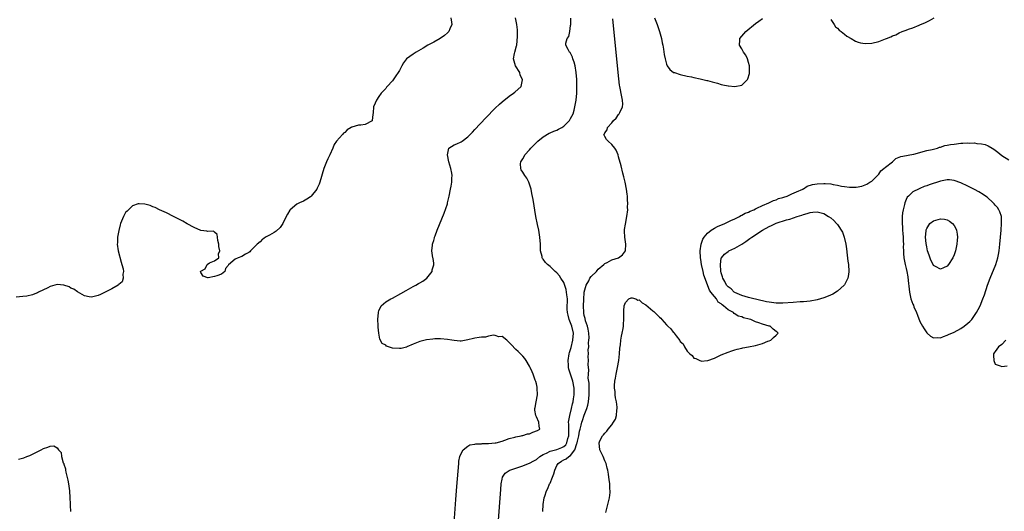
# Model space of a CAD drawing. Units: inches. Extents: x 2613000 to 2616000, y 1506000 to 1509000.
# Drawn here: x 2614524 to 2614812, y 1507443 to 1507586 of the extents above; entities that cross this region are included whole.
import ezdxf

# ---------------------------------------------------------------- set-up
doc = ezdxf.new("R2010")
doc.units = ezdxf.units.IN
doc.header["$MEASUREMENT"] = 0
doc.layers.add('LD26131506_2ft', color=29, linetype='Continuous')

msp = doc.modelspace()

# ---------------------------------------------------------------- linework, layer by layer
at = {"layer": 'LD26131506_2ft'}
for points, elevation in [([(2614650.02, 1507587), (2614650.24, 1507585.76), (2614650.35, 1507585), (2614649.74, 1507583.74), (2614649.44, 1507583), (2614649.23, 1507582.77), (2614649, 1507582.6), (2614648.13, 1507581.87), (2614646.85, 1507581), (2614645, 1507579.93), (2614643.32, 1507579), (2614641.88, 1507578.12), (2614639.87, 1507577), (2614639, 1507576.41), (2614637.05, 1507575), (2614636.15, 1507573.85), (2614635.74, 1507573), (2614635, 1507571.63), (2614634.64, 1507571), (2614633.98, 1507570.02), (2614633, 1507568.63), (2614631.43, 1507567), (2614631.26, 1507566.74), (2614631, 1507566.42), (2614629.69, 1507565), (2614629, 1507564.06), (2614628.3, 1507563), (2614627.88, 1507562.12), (2614627.4, 1507561), (2614627.3, 1507559.3), (2614627.22, 1507558.78), (2614627.03, 1507557), (2614627, 1507556.96), (2614625, 1507555.85), (2614623.72, 1507555.72), (2614623, 1507555.72), (2614621.11, 1507555.11), (2614621, 1507555.09), (2614620.88, 1507555), (2614619.73, 1507554.27), (2614619, 1507553.55), (2614618.68, 1507553.32), (2614618.33, 1507553), (2614616.58, 1507551), (2614615.92, 1507550.08), (2614615.53, 1507549), (2614614.65, 1507547), (2614614.11, 1507545.89), (2614613.72, 1507545), (2614612.88, 1507543), (2614611.77, 1507539), (2614611.51, 1507538.49), (2614611, 1507537.27), (2614610.87, 1507537), (2614609.23, 1507535), (2614609, 1507534.76), (2614607.96, 1507534.04), (2614607, 1507533.54), (2614605.82, 1507533), (2614605, 1507532.59), (2614603.12, 1507531), (2614603, 1507530.85), (2614602.28, 1507529.72), (2614601.95, 1507529), (2614600.96, 1507527), (2614600.15, 1507525.85), (2614599, 1507524.74), (2614598.4, 1507524.4), (2614597, 1507523.57), (2614595.89, 1507523), (2614595.36, 1507522.64), (2614595, 1507522.42), (2614594.36, 1507521.64), (2614593.48, 1507521), (2614591.47, 1507519), (2614591.28, 1507518.72), (2614591, 1507518.53), (2614590.01, 1507518.01), (2614589, 1507517.35), (2614587.87, 1507517), (2614587, 1507516.6), (2614585.08, 1507514.92), (2614585, 1507514.7), (2614584.17, 1507513.83), (2614584.02, 1507513), (2614583, 1507512.18), (2614581.7, 1507511.7), (2614581, 1507511.48), (2614579.14, 1507511.14), (2614579, 1507511.13), (2614577.64, 1507511.64), (2614577, 1507512.68), (2614576.92, 1507512.92), (2614576.93, 1507513), (2614577, 1507513.11), (2614578.23, 1507513.77), (2614578.79, 1507515), (2614579.49, 1507515.49), (2614581, 1507516.14), (2614582.25, 1507517), (2614582.1, 1507518.1), (2614582.54, 1507519), (2614582.24, 1507520.24), (2614582.25, 1507521), (2614581.97, 1507522.03), (2614581.83, 1507523), (2614581.76, 1507523.76), (2614581, 1507524.46), (2614580.73, 1507524.73), (2614579, 1507524.63), (2614578.75, 1507524.75), (2614577, 1507524.95), (2614575, 1507525.79), (2614573, 1507526.9), (2614571.69, 1507527.69), (2614570.39, 1507528.39), (2614569.04, 1507529), (2614567, 1507530.08), (2614564.88, 1507531), (2614563.67, 1507531.67), (2614563, 1507531.89), (2614562.23, 1507532.23), (2614560.64, 1507532.64), (2614559, 1507532.76), (2614558.69, 1507532.69), (2614557, 1507532.19), (2614555.42, 1507530.58), (2614555, 1507530.23), (2614554.37, 1507529), (2614553.55, 1507527), (2614553.42, 1507526.58), (2614552.99, 1507524.99), (2614552.69, 1507523), (2614552.62, 1507521.38), (2614552.57, 1507521), (2614552.82, 1507519), (2614553.7, 1507515.7), (2614553.93, 1507515), (2614554.27, 1507513.73), (2614554.36, 1507513), (2614554.19, 1507512.18), (2614554.29, 1507511), (2614553.98, 1507510.02), (2614553, 1507509.16), (2614552.92, 1507509.08), (2614552.8, 1507509), (2614551, 1507507.93), (2614549.04, 1507507), (2614547.72, 1507506.28), (2614547, 1507506.01), (2614546.23, 1507505.77), (2614545, 1507505.53), (2614544.38, 1507505.62), (2614543, 1507505.93), (2614541, 1507507.02), (2614539.84, 1507507.84), (2614539, 1507508.11), (2614538.48, 1507508.48), (2614536.99, 1507508.99), (2614535, 1507509.19), (2614533, 1507508.58), (2614532.27, 1507508.27), (2614529.57, 1507507), (2614529.23, 1507506.77), (2614529, 1507506.7), (2614527.82, 1507506.18), (2614526.16, 1507505.84), (2614525, 1507505.72), (2614523, 1507505.46)], 7768), ([(2614651, 1507439.68), (2614651.49, 1507446.51), (2614651.77, 1507450.23), (2614652.32, 1507457), (2614652.38, 1507457.62), (2614652.62, 1507459), (2614653, 1507459.94), (2614653.59, 1507461), (2614655, 1507462.07), (2614655.6, 1507462.4), (2614657, 1507462.59), (2614657.33, 1507462.67), (2614659, 1507462.76), (2614659.21, 1507462.79), (2614661, 1507462.84), (2614662.96, 1507462.96), (2614663.23, 1507463), (2614665, 1507463.52), (2614665.78, 1507463.78), (2614667, 1507464.27), (2614668.69, 1507464.69), (2614669, 1507464.8), (2614670.53, 1507465), (2614670.88, 1507465.12), (2614671, 1507465.13), (2614672.41, 1507465.59), (2614673, 1507465.68), (2614673.93, 1507466.07), (2614675.36, 1507466.64), (2614676.01, 1507467), (2614675.82, 1507467.82), (2614675.67, 1507469), (2614675, 1507470.57), (2614674.79, 1507471), (2614674.56, 1507472.56), (2614674.53, 1507473), (2614674.67, 1507473.33), (2614674.96, 1507475), (2614675.34, 1507477), (2614675.24, 1507479), (2614675.22, 1507479.22), (2614675, 1507480.19), (2614674.87, 1507480.87), (2614674.67, 1507481.33), (2614674.06, 1507483), (2614673.76, 1507483.76), (2614673.19, 1507485), (2614673, 1507485.36), (2614672.04, 1507487), (2614671.62, 1507487.62), (2614671, 1507488.25), (2614670.65, 1507488.65), (2614669.66, 1507489.66), (2614669, 1507490.28), (2614667.67, 1507491.67), (2614667, 1507492.32), (2614666.36, 1507493), (2614665, 1507493.99), (2614664.06, 1507493.94), (2614663, 1507494.33), (2614662.46, 1507494.46), (2614661, 1507494.09), (2614660.17, 1507493.83), (2614659, 1507493.86), (2614658.3, 1507493.7), (2614657, 1507493.54), (2614656.59, 1507493.41), (2614655, 1507493.03), (2614653, 1507492.66), (2614652.7, 1507492.7), (2614651, 1507492.85), (2614650.28, 1507493), (2614649, 1507493.18), (2614647, 1507493.34), (2614645.33, 1507493.33), (2614644.72, 1507493.28), (2614642.91, 1507493.09), (2614642.51, 1507493), (2614641, 1507492.58), (2614639, 1507491.78), (2614637.14, 1507491), (2614637.05, 1507490.95), (2614635.49, 1507490.51), (2614635, 1507490.48), (2614633, 1507490.67), (2614631.25, 1507491.25), (2614631, 1507491.45), (2614629.99, 1507491.99), (2614629.29, 1507493.29), (2614628.97, 1507495), (2614628.79, 1507496.79), (2614628.79, 1507497.21), (2614628.71, 1507499), (2614628.84, 1507501), (2614628.85, 1507501.15), (2614629, 1507501.56), (2614629.65, 1507503), (2614631, 1507504.16), (2614632.51, 1507505), (2614633, 1507505.25), (2614635.44, 1507506.56), (2614637, 1507507.49), (2614639, 1507508.59), (2614639.83, 1507509), (2614640.56, 1507509.44), (2614641, 1507509.72), (2614641.84, 1507510.16), (2614643, 1507511), (2614644.52, 1507513), (2614644.57, 1507513.43), (2614645.04, 1507514.96), (2614645.07, 1507515), (2614645.07, 1507515.07), (2614645, 1507515.45), (2614644.81, 1507516.81), (2614644.75, 1507517), (2614644.46, 1507519), (2614644.63, 1507520.63), (2614644.69, 1507521), (2614644.78, 1507521.22), (2614645, 1507522.04), (2614645.24, 1507522.76), (2614645.28, 1507523), (2614645.43, 1507523.43), (2614646.03, 1507525), (2614648.04, 1507529.96), (2614649, 1507532.75), (2614649.08, 1507533), (2614649.54, 1507535), (2614649.9, 1507537), (2614650.12, 1507537.88), (2614650.28, 1507539), (2614650.26, 1507540.26), (2614650.37, 1507541), (2614650.29, 1507541.71), (2614650, 1507543), (2614649.44, 1507545), (2614648.99, 1507547), (2614649.41, 1507549), (2614651, 1507549.89), (2614651.78, 1507550.22), (2614653, 1507550.79), (2614653.3, 1507551), (2614655, 1507552.29), (2614656.35, 1507553.65), (2614657, 1507554.41), (2614660.2, 1507557.8), (2614663, 1507560.62), (2614664.21, 1507561.79), (2614665, 1507562.5), (2614667, 1507564.1), (2614668.34, 1507565), (2614668.72, 1507565.28), (2614670.58, 1507567), (2614670.91, 1507568.91), (2614670.94, 1507569), (2614670.3, 1507570.3), (2614670.13, 1507571), (2614668.93, 1507573), (2614668.35, 1507575), (2614668.61, 1507576.61), (2614668.69, 1507577), (2614669.2, 1507578.8), (2614669.24, 1507579), (2614669.51, 1507581.51), (2614669.49, 1507583), (2614669.5, 1507583.5), (2614669.33, 1507585), (2614668.91, 1507587)], 7770), ([(2614663.06, 1507429), (2614664.58, 1507449.42), (2614664.72, 1507451), (2614665, 1507452.41), (2614665.14, 1507453), (2614665.89, 1507454.11), (2614667.06, 1507454.94), (2614667.2, 1507455), (2614671, 1507456.34), (2614672.66, 1507457), (2614673, 1507457.12), (2614674.27, 1507457.73), (2614675, 1507458.11), (2614676.02, 1507459), (2614677, 1507459.57), (2614677.95, 1507459.95), (2614679, 1507460.53), (2614681, 1507461.06), (2614682.39, 1507461.61), (2614683, 1507461.94), (2614683.57, 1507462.43), (2614683.9, 1507463), (2614684.23, 1507464.23), (2614684.46, 1507465), (2614684.43, 1507465.57), (2614684.48, 1507468.48), (2614684.42, 1507469), (2614684.47, 1507469.53), (2614684.74, 1507471), (2614685.26, 1507473), (2614685.57, 1507474.43), (2614685.72, 1507475), (2614685.83, 1507475.83), (2614686.03, 1507477), (2614685.99, 1507477.99), (2614686.02, 1507479), (2614685.65, 1507481), (2614684.5, 1507484.5), (2614684.37, 1507485), (2614684.34, 1507485.66), (2614684.24, 1507487), (2614684.58, 1507489), (2614684.65, 1507489.35), (2614685.14, 1507490.86), (2614685.67, 1507493), (2614685.82, 1507495), (2614685.4, 1507497), (2614685, 1507498.06), (2614684.59, 1507499), (2614684.25, 1507500.25), (2614684.09, 1507501), (2614684.03, 1507501.97), (2614684.02, 1507503), (2614684.1, 1507504.1), (2614684.05, 1507505), (2614683.86, 1507506.14), (2614683.83, 1507507), (2614683.71, 1507507.72), (2614683, 1507509.82), (2614682.12, 1507511), (2614681.72, 1507511.72), (2614681, 1507512.62), (2614680.49, 1507513), (2614679, 1507514.4), (2614678.22, 1507515), (2614677.65, 1507515.65), (2614677, 1507516.58), (2614676.82, 1507516.82), (2614676.72, 1507517), (2614676.65, 1507517.35), (2614676.22, 1507519), (2614676.16, 1507521), (2614676.05, 1507523), (2614675.72, 1507525), (2614675.35, 1507526.65), (2614674.86, 1507529), (2614674.02, 1507533.98), (2614673.71, 1507535.71), (2614673.43, 1507537), (2614672.81, 1507539), (2614672.17, 1507540.17), (2614671.62, 1507541), (2614671, 1507541.92), (2614670.6, 1507542.6), (2614670.45, 1507543), (2614670.37, 1507544.37), (2614670.46, 1507545), (2614670.69, 1507545.31), (2614671, 1507545.85), (2614671.47, 1507546.53), (2614671.63, 1507547), (2614673, 1507548.5), (2614673.4, 1507549), (2614675.45, 1507551), (2614677, 1507552.31), (2614678.7, 1507553.3), (2614679, 1507553.45), (2614680.08, 1507553.92), (2614681, 1507554.2), (2614681.48, 1507554.52), (2614682.48, 1507555), (2614683, 1507555.35), (2614684.65, 1507557), (2614685, 1507557.61), (2614685.73, 1507559), (2614686.01, 1507560.01), (2614686.26, 1507561), (2614686.59, 1507563), (2614686.77, 1507565), (2614686.83, 1507567), (2614686.82, 1507569), (2614686.66, 1507571), (2614686.28, 1507573), (2614686.02, 1507574.02), (2614685.68, 1507575), (2614685.54, 1507575.54), (2614684.86, 1507576.86), (2614684.72, 1507577), (2614684.26, 1507577.74), (2614683.58, 1507579), (2614683.63, 1507579.63), (2614684, 1507581), (2614684.43, 1507581.57), (2614684.74, 1507583), (2614685, 1507584.77), (2614685.03, 1507585), (2614685.07, 1507586.93)], 7772), ([(2614676.84, 1507443), (2614677.01, 1507445.01), (2614677.32, 1507447), (2614677.44, 1507447.44), (2614677.95, 1507449), (2614678.34, 1507449.66), (2614678.85, 1507451), (2614679, 1507451.27), (2614679.67, 1507453), (2614680.07, 1507453.93), (2614680.36, 1507455), (2614681, 1507456.44), (2614681.35, 1507457), (2614682.35, 1507457.65), (2614683, 1507458), (2614683.68, 1507458.32), (2614684.46, 1507459), (2614685, 1507459.35), (2614686.22, 1507461), (2614686.82, 1507462.82), (2614686.91, 1507463), (2614687, 1507463.47), (2614687.39, 1507465), (2614687.63, 1507466.37), (2614687.8, 1507467), (2614688.12, 1507468.12), (2614688.31, 1507469), (2614688.47, 1507469.53), (2614689, 1507471.04), (2614689.76, 1507473), (2614690.04, 1507473.96), (2614690.25, 1507475), (2614690.42, 1507477), (2614690.38, 1507477.62), (2614690.39, 1507480.39), (2614690.14, 1507481.86), (2614690.21, 1507483), (2614690.32, 1507484.32), (2614690.2, 1507485), (2614690.12, 1507485.88), (2614690.2, 1507487), (2614690.17, 1507488.17), (2614690.2, 1507489), (2614690.14, 1507490.14), (2614690.28, 1507491), (2614690.21, 1507492.21), (2614690.35, 1507493), (2614690.37, 1507493.63), (2614690.28, 1507495), (2614690.14, 1507496.14), (2614689.95, 1507497), (2614689.38, 1507498.62), (2614689.27, 1507499.27), (2614689, 1507500.11), (2614688.87, 1507500.87), (2614688.83, 1507501), (2614688.74, 1507503), (2614688.81, 1507504.81), (2614689, 1507507), (2614689.58, 1507509), (2614690.28, 1507510.28), (2614690.64, 1507511), (2614691, 1507511.57), (2614692.51, 1507513), (2614692.73, 1507513.27), (2614693, 1507513.65), (2614694.7, 1507515), (2614695, 1507515.31), (2614695.63, 1507515.63), (2614697, 1507516.39), (2614699, 1507517), (2614700.14, 1507517.86), (2614701.04, 1507519), (2614701.12, 1507521), (2614701, 1507521.69), (2614700.83, 1507523), (2614700.76, 1507524.76), (2614700.77, 1507525), (2614700.78, 1507525.22), (2614701, 1507526.79), (2614701.46, 1507529), (2614701.68, 1507531), (2614701.66, 1507531.66), (2614701.73, 1507533), (2614701.66, 1507533.66), (2614701.63, 1507535), (2614701.52, 1507535.52), (2614701.33, 1507537), (2614700.93, 1507539), (2614700.58, 1507540.58), (2614700.28, 1507541.72), (2614699.79, 1507543.79), (2614699, 1507546.43), (2614698.85, 1507547), (2614698.34, 1507548.34), (2614697.96, 1507549), (2614697, 1507550.05), (2614696.01, 1507551), (2614695.51, 1507551.51), (2614695, 1507552.41), (2614694.75, 1507552.75), (2614694.72, 1507553), (2614694.87, 1507553.13), (2614695, 1507553.42), (2614695.7, 1507554.3), (2614695.77, 1507555), (2614697, 1507556.35), (2614697.51, 1507557), (2614698.26, 1507557.74), (2614699, 1507558.76), (2614699.13, 1507558.87), (2614699.21, 1507559), (2614699.37, 1507559.37), (2614700.2, 1507561), (2614700.22, 1507561.78), (2614700.15, 1507563), (2614699.91, 1507563.91), (2614699.36, 1507567), (2614699.32, 1507567.32), (2614698.92, 1507571), (2614697.34, 1507586.66)], 7774), ([(2614709.53, 1507587), (2614710.29, 1507585), (2614710.44, 1507584.44), (2614710.98, 1507583), (2614711.52, 1507581), (2614711.74, 1507579.74), (2614711.93, 1507579), (2614712.13, 1507577.87), (2614712.33, 1507576.33), (2614712.58, 1507575), (2614713, 1507573.5), (2614713.22, 1507573), (2614713.94, 1507571.94), (2614715.08, 1507571.08), (2614715.3, 1507571), (2614717, 1507570.45), (2614719, 1507569.99), (2614720.26, 1507569.74), (2614721, 1507569.56), (2614722.82, 1507569.18), (2614724.74, 1507568.74), (2614725, 1507568.69), (2614726.32, 1507568.32), (2614727.89, 1507567.89), (2614729, 1507567.56), (2614729.48, 1507567.48), (2614731, 1507567.13), (2614731.14, 1507567.14), (2614733, 1507566.99), (2614735, 1507567.37), (2614736.66, 1507569), (2614736.79, 1507569.21), (2614737.22, 1507570.78), (2614737.25, 1507571), (2614737.26, 1507573), (2614737, 1507574), (2614736.7, 1507575), (2614736.14, 1507576.14), (2614735.52, 1507577), (2614735, 1507577.96), (2614734.3, 1507579), (2614734.44, 1507580.44), (2614734.47, 1507581), (2614736.2, 1507583), (2614739, 1507585.29), (2614740.01, 1507585.99), (2614741, 1507586.84)], 7776), ([(2614761, 1507586.5), (2614762, 1507585), (2614762.38, 1507584.38), (2614763, 1507584), (2614763.4, 1507583.4), (2614764.01, 1507583), (2614765, 1507582.24), (2614765.65, 1507581.65), (2614766.9, 1507581), (2614766.95, 1507580.95), (2614768.18, 1507580.18), (2614769, 1507579.87), (2614769.69, 1507579.69), (2614771, 1507579.48), (2614773, 1507579.61), (2614775, 1507580.11), (2614777, 1507580.89), (2614777.24, 1507581), (2614778.52, 1507581.48), (2614779, 1507581.69), (2614779.95, 1507582.05), (2614781, 1507582.63), (2614781.81, 1507583), (2614783, 1507583.42), (2614783.68, 1507583.68), (2614785, 1507584.06), (2614786.85, 1507584.85), (2614787, 1507584.9), (2614787.2, 1507585), (2614788.5, 1507585.5), (2614789, 1507585.83), (2614789.81, 1507586.19), (2614791.15, 1507587)], 7776), ([(2614695.27, 1507442.73), (2614695.44, 1507443.44), (2614695.88, 1507445), (2614696.34, 1507447), (2614696.51, 1507448.52), (2614696.53, 1507449), (2614696.45, 1507449.55), (2614696.41, 1507451), (2614696.27, 1507452.27), (2614696.16, 1507453), (2614696.1, 1507453.9), (2614695.89, 1507455), (2614695.65, 1507455.65), (2614695.38, 1507457), (2614695, 1507457.8), (2614694.49, 1507459), (2614694.02, 1507460.02), (2614693.53, 1507461), (2614693.32, 1507463), (2614693.56, 1507463.56), (2614694.3, 1507465), (2614694.65, 1507465.35), (2614695, 1507465.86), (2614695.61, 1507466.39), (2614695.99, 1507467), (2614697, 1507468.21), (2614697.55, 1507469), (2614698.1, 1507469.9), (2614698.4, 1507471), (2614698.52, 1507472.52), (2614698.61, 1507473), (2614698.59, 1507473.41), (2614698.42, 1507475), (2614698.15, 1507476.15), (2614698.03, 1507477), (2614697.99, 1507478.01), (2614697.81, 1507479), (2614697.78, 1507479.78), (2614697.93, 1507481), (2614698.13, 1507481.87), (2614698.27, 1507483), (2614698.69, 1507485), (2614699.04, 1507487.04), (2614699.25, 1507489), (2614699.35, 1507490.65), (2614699.56, 1507491.56), (2614699.68, 1507493), (2614699.83, 1507494.17), (2614700.06, 1507495), (2614700.34, 1507496.34), (2614700.42, 1507497), (2614700.42, 1507497.58), (2614700.57, 1507499), (2614700.55, 1507500.55), (2614700.5, 1507501), (2614700.51, 1507501.49), (2614700.61, 1507503), (2614701, 1507503.97), (2614702.03, 1507505), (2614702.71, 1507505.29), (2614703, 1507505.33), (2614704.09, 1507505), (2614704.67, 1507504.67), (2614705, 1507504.68), (2614705.85, 1507503.85), (2614707, 1507503.27), (2614709, 1507501.55), (2614709.3, 1507501.3), (2614710.3, 1507500.3), (2614711, 1507499.62), (2614711.34, 1507499.34), (2614711.61, 1507499), (2614713, 1507497.44), (2614713.44, 1507497), (2614714.29, 1507496.29), (2614715, 1507495.26), (2614715.16, 1507495.16), (2614715.25, 1507495), (2614715.82, 1507494.18), (2614716.86, 1507492.86), (2614717, 1507492.57), (2614717.84, 1507491.84), (2614718.24, 1507491), (2614719, 1507489.7), (2614719.83, 1507489), (2614720.49, 1507488.49), (2614721, 1507487.67), (2614721.59, 1507487.59), (2614722.75, 1507487), (2614723, 1507486.89), (2614723.13, 1507486.87), (2614725, 1507486.98), (2614725.07, 1507487), (2614727, 1507487.67), (2614728.38, 1507488.38), (2614729, 1507488.68), (2614731, 1507489.49), (2614732.12, 1507489.88), (2614733, 1507490.09), (2614733.68, 1507490.32), (2614735, 1507490.62), (2614735.29, 1507490.71), (2614737, 1507491.05), (2614739, 1507491.42), (2614741, 1507491.94), (2614742.64, 1507492.64), (2614743, 1507492.78), (2614743.45, 1507493), (2614744.29, 1507493.71), (2614745, 1507494.4), (2614745.64, 1507495), (2614745.29, 1507495.29), (2614745, 1507495.48), (2614744.14, 1507496.14), (2614743.25, 1507497), (2614743, 1507497.05), (2614741, 1507497.61), (2614739.97, 1507498.03), (2614739, 1507498.33), (2614737.65, 1507499), (2614737.11, 1507499.11), (2614735.49, 1507499.49), (2614735, 1507499.72), (2614733.97, 1507499.97), (2614733, 1507500.67), (2614732.74, 1507500.74), (2614732.56, 1507501), (2614731, 1507501.76), (2614729.64, 1507503), (2614729.23, 1507503.23), (2614729, 1507503.51), (2614728.08, 1507504.08), (2614727.61, 1507505), (2614727, 1507505.67), (2614725.95, 1507507), (2614725.52, 1507507.52), (2614723.93, 1507511.93), (2614723.7, 1507513), (2614723.22, 1507515), (2614723, 1507516.49), (2614722.9, 1507517), (2614722.83, 1507519), (2614723.11, 1507521), (2614723.59, 1507522.41), (2614723.99, 1507523), (2614725, 1507524.14), (2614726.06, 1507525), (2614727, 1507525.58), (2614727.91, 1507526.09), (2614730.03, 1507527), (2614731, 1507527.46), (2614731.82, 1507527.82), (2614733, 1507528.39), (2614734.28, 1507529), (2614734.71, 1507529.29), (2614735, 1507529.39), (2614736.02, 1507529.98), (2614737, 1507530.33), (2614737.43, 1507530.57), (2614738.52, 1507531), (2614739, 1507531.25), (2614739.44, 1507531.44), (2614741, 1507532.25), (2614742.94, 1507533), (2614744.3, 1507533.7), (2614745, 1507533.89), (2614745.76, 1507534.24), (2614747, 1507534.59), (2614747.29, 1507534.71), (2614748.23, 1507535), (2614749, 1507535.39), (2614749.6, 1507535.6), (2614751, 1507536.25), (2614752.82, 1507537), (2614752.91, 1507537.09), (2614753, 1507537.11), (2614754.13, 1507537.87), (2614755.66, 1507538.34), (2614757, 1507538.58), (2614759, 1507538.66), (2614759.39, 1507538.61), (2614761, 1507538.53), (2614761.64, 1507538.36), (2614763, 1507538.21), (2614764.11, 1507537.89), (2614765, 1507537.79), (2614766.45, 1507537.55), (2614768.4, 1507537.6), (2614770.1, 1507537.9), (2614771.56, 1507538.44), (2614772.37, 1507539), (2614773, 1507539.36), (2614774.62, 1507541), (2614775, 1507541.34), (2614775.65, 1507542.35), (2614776.48, 1507543), (2614777, 1507543.46), (2614779, 1507545.02), (2614780.01, 1507545.99), (2614781, 1507546.31), (2614781.47, 1507546.53), (2614783.14, 1507546.86), (2614784.1, 1507547), (2614785.24, 1507547.24), (2614787, 1507547.74), (2614787.97, 1507547.97), (2614789, 1507548.29), (2614790.62, 1507548.62), (2614792.14, 1507549), (2614792.77, 1507549.23), (2614793, 1507549.26), (2614794.3, 1507549.7), (2614795, 1507549.81), (2614795.96, 1507550.04), (2614797, 1507550.18), (2614799, 1507550.4), (2614799.6, 1507550.4), (2614801, 1507550.5), (2614801.56, 1507550.44), (2614803, 1507550.48), (2614803.67, 1507550.33), (2614805, 1507550.25), (2614806.07, 1507550.07), (2614807, 1507549.64), (2614808.13, 1507549), (2614808.66, 1507548.66), (2614809.79, 1507547.79), (2614811, 1507546.83), (2614813, 1507545.52)], 7776), ([(2614812.15, 1507493), (2614811, 1507491.74), (2614810.02, 1507491), (2614809, 1507489.69), (2614808.75, 1507489.25), (2614808.56, 1507489), (2614808.5, 1507488.5), (2614808.65, 1507487), (2614809, 1507485.99), (2614810.51, 1507485.49), (2614811, 1507485.24), (2614812.52, 1507485.48)], 7776), ([(2614523.76, 1507458.24), (2614525.33, 1507458.67), (2614526.19, 1507459), (2614527, 1507459.33), (2614530.36, 1507461), (2614531, 1507461.34), (2614532.28, 1507461.72), (2614533, 1507462.01), (2614534.09, 1507462.09), (2614535, 1507461.57), (2614535.37, 1507461), (2614536.15, 1507460.15), (2614536.24, 1507459), (2614536.82, 1507457.18), (2614536.94, 1507456.94), (2614537, 1507456.78), (2614537.42, 1507455.42), (2614537.46, 1507455), (2614537.55, 1507454.45), (2614538.15, 1507452.15), (2614538.34, 1507451), (2614538.61, 1507449), (2614538.73, 1507447), (2614538.79, 1507445.21), (2614538.77, 1507444.77), (2614538.89, 1507443)], 7770)]:
    msp.add_lwpolyline(points, dxfattribs=dict(at, elevation=elevation))
for points, elevation in [([(2614787.8, 1507497), (2614788.24, 1507496.24), (2614789, 1507495.14), (2614789.19, 1507495), (2614790.16, 1507494.16), (2614791, 1507493.6), (2614792.29, 1507493.71), (2614793, 1507493.68), (2614793.93, 1507494.07), (2614795, 1507494.39), (2614795.41, 1507494.59), (2614797, 1507495.26), (2614799, 1507496.35), (2614799.96, 1507497), (2614801, 1507497.89), (2614801.58, 1507498.42), (2614802.16, 1507499), (2614803, 1507500.15), (2614803.58, 1507501), (2614804.07, 1507501.93), (2614804.6, 1507503), (2614805.43, 1507505), (2614805.85, 1507506.15), (2614806.77, 1507509), (2614807.51, 1507511), (2614809.21, 1507515), (2614809.83, 1507517), (2614810.02, 1507517.98), (2614810.17, 1507519), (2614810.36, 1507521), (2614810.72, 1507525), (2614810.87, 1507527), (2614810.83, 1507528.83), (2614810.81, 1507529), (2614810.41, 1507530.41), (2614810.11, 1507531), (2614809.65, 1507531.65), (2614809, 1507532.35), (2614808.7, 1507532.7), (2614808.42, 1507533), (2614806.63, 1507534.63), (2614806.15, 1507535), (2614805.49, 1507535.49), (2614804.25, 1507536.25), (2614802.94, 1507536.94), (2614801, 1507537.88), (2614799, 1507538.81), (2614797, 1507539.57), (2614795.71, 1507539.71), (2614795, 1507539.76), (2614793, 1507539.34), (2614789.74, 1507538.26), (2614789, 1507538), (2614788.24, 1507537.76), (2614787, 1507537.18), (2614786.85, 1507537.15), (2614785, 1507536.18), (2614783.7, 1507535), (2614783.32, 1507534.68), (2614783, 1507534.01), (2614782.64, 1507533), (2614782.57, 1507532.57), (2614782.11, 1507531), (2614781.93, 1507530.07), (2614781.83, 1507529), (2614781.84, 1507527.84), (2614781.81, 1507527), (2614781.92, 1507525.92), (2614781.97, 1507525), (2614782.06, 1507524.06), (2614782.13, 1507523), (2614782.18, 1507521.82), (2614782.2, 1507521), (2614782.17, 1507520.17), (2614782.22, 1507519), (2614782.23, 1507518.23), (2614782.35, 1507517), (2614782.44, 1507516.44), (2614782.73, 1507515), (2614783, 1507513.9), (2614783.2, 1507513), (2614783.47, 1507511.47), (2614783.62, 1507510.38), (2614783.87, 1507507.87), (2614783.98, 1507507), (2614784.41, 1507505), (2614785, 1507503.41), (2614785.13, 1507503.13), (2614785.28, 1507502.72), (2614786.03, 1507501), (2614786.28, 1507500.28), (2614787, 1507498.4)], 7778), ([(2614755.75, 1507530.25), (2614757, 1507530.41), (2614757.83, 1507530.17), (2614759, 1507529.93), (2614760.35, 1507529), (2614761, 1507528.64), (2614761.84, 1507527.84), (2614762.62, 1507527), (2614763, 1507526.67), (2614764.42, 1507524.42), (2614764.9, 1507523), (2614765.41, 1507521), (2614765.62, 1507519.62), (2614765.8, 1507517.8), (2614766.01, 1507516.01), (2614766.17, 1507515), (2614766.31, 1507513), (2614766.15, 1507512.15), (2614766, 1507511), (2614765, 1507509.12), (2614764.92, 1507509), (2614763, 1507507.25), (2614761.62, 1507506.38), (2614760.22, 1507505.78), (2614759, 1507505.33), (2614757, 1507504.72), (2614755, 1507504.32), (2614753, 1507504.13), (2614752.09, 1507504.09), (2614749.96, 1507503.96), (2614747, 1507503.74), (2614745.77, 1507503.77), (2614745, 1507503.76), (2614743, 1507504.02), (2614742.18, 1507504.18), (2614741, 1507504.45), (2614740.54, 1507504.54), (2614737, 1507505.38), (2614735, 1507505.96), (2614733, 1507506.86), (2614732.78, 1507507), (2614731.9, 1507507.9), (2614731, 1507508.51), (2614730.54, 1507509), (2614730.06, 1507510.06), (2614729.43, 1507511), (2614729.39, 1507511.39), (2614729, 1507512.64), (2614728.91, 1507513.09), (2614728.75, 1507515), (2614729, 1507516.85), (2614729.04, 1507517), (2614729.97, 1507518.03), (2614731, 1507518.87), (2614731.21, 1507519), (2614733, 1507519.84), (2614735, 1507520.98), (2614736.22, 1507521.78), (2614737, 1507522.36), (2614737.39, 1507522.61), (2614737.93, 1507523), (2614741.06, 1507525), (2614743, 1507526.08), (2614743.64, 1507526.36), (2614744.88, 1507527), (2614745.08, 1507527.08), (2614748.03, 1507528.03), (2614749, 1507528.28), (2614751.18, 1507529), (2614752.57, 1507529.43), (2614753, 1507529.61), (2614754.1, 1507529.9), (2614755, 1507530.23)], 7778), ([(2614793, 1507513.63), (2614791.55, 1507514.45), (2614791, 1507514.74), (2614790.86, 1507515), (2614790.26, 1507516.26), (2614789.71, 1507517.71), (2614789.29, 1507519), (2614789, 1507520.16), (2614788.85, 1507521.15), (2614788.7, 1507523), (2614788.84, 1507524.84), (2614788.84, 1507525), (2614788.86, 1507525.14), (2614789, 1507525.51), (2614789.96, 1507527), (2614791, 1507527.74), (2614793, 1507528.31), (2614794.21, 1507528.21), (2614795, 1507528.05), (2614795.67, 1507527.67), (2614796.53, 1507527), (2614797, 1507526.4), (2614797.5, 1507525.5), (2614797.72, 1507525), (2614797.91, 1507523.91), (2614798.01, 1507523), (2614797.9, 1507522.1), (2614797.82, 1507521), (2614797.5, 1507519.5), (2614797.38, 1507519), (2614797, 1507517.82), (2614796.62, 1507517), (2614795.36, 1507515), (2614795, 1507514.53), (2614793.93, 1507514.07)], 7780)]:
    msp.add_lwpolyline(points, close=True, dxfattribs=dict(at, elevation=elevation))

doc.saveas('drawing.dxf')
